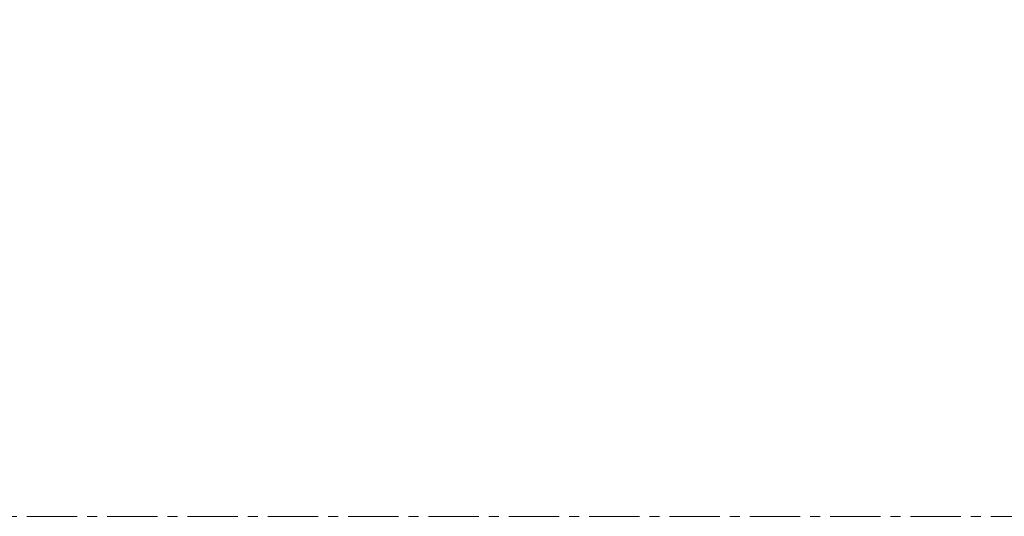
# Model space of a CAD drawing. Units: millimetres. Extents: x 8151 to 11301, y 1939 to 4167.
# Drawn here: x 8874 to 8998, y 3714 to 3777 of the extents above; entities that cross this region are included whole.
import ezdxf

# ---------------------------------------------------------------- set-up
doc = ezdxf.new("R2010")
doc.units = ezdxf.units.MM
doc.header["$PDMODE"] = 3
doc.linetypes.add('CENTER', pattern=[10.16, 6.35, -1.27, 1.27, -1.27])
doc.layers.add('ACO_DIM', color=1, linetype='Continuous')
doc.layers.add('ACONZ-Dim', color=1, linetype='Continuous')
doc.styles.add('SLDTEXTSTYLE0', font='arial.ttf')
doc.dimstyles.new('ACONZ', dxfattribs={"dimtxt": 25, "dimasz": 25, "dimexe": 5, "dimexo": 5, "dimgap": 3, "dimtad": 1, "dimdec": 0, "dimzin": 0, "dimdsep": 46, "dimtxsty": 'SLDTEXTSTYLE0', "dimcen": 0, "dimadec": 0, "dimazin": 0, "dimtfac": 1, "dimtdec": 0, "dimtmove": 0, "dimatfit": 3, "dimfxl": 1, "dimtzin": 0, "dimarcsym": 0})

# ---------------------------------------------------------------- blocks, each defined once
blk = doc.blocks.new('*D6')
at = {"layer": 'ACO_DIM', "color": 0, "lineweight": -2, "transparency": 16777216}
for p, q in [((8665.49, 3718.8), (8665.49, 3889.3)), ((9206.49, 3718.8), (9206.49, 3889.3)), ((8685.49, 3884.3), (9186.49, 3884.3))]:
    blk.add_line(p, q, dxfattribs=at)
at = {"layer": 'ACO_DIM', "color": 0, "transparency": 16777216}
for points in [[(8685.49, 3887.64), (8685.49, 3880.97), (8665.49, 3884.3)], [(9186.49, 3887.64), (9186.49, 3880.97), (9206.49, 3884.3)]]:
    blk.add_solid(points, dxfattribs=at)
at = {"layer": 'Defpoints', "color": 0, "transparency": 16777216}
for p in [(9206.49, 3884.3), (8665.49, 3713.8), (9206.49, 3713.8)]:
    blk.add_point(p, dxfattribs=at)
at = {"layer": 'ACO_DIM', "color": 0, "transparency": 16777216, "insert": (8935.99, 3909.77), "char_height": 22, "attachment_point": 2, "style": 'SLDTEXTSTYLE0'}
blk.add_mtext('541', dxfattribs=at)

msp = doc.modelspace()

# ---------------------------------------------------------------- linework, layer by layer
at = {"layer": 'ACONZ-Dim', "linetype": 'CENTER', "lineweight": 18}
msp.add_line((9257.15, 3713.8), (8576.64, 3713.8), dxfattribs=at)

# ---------------------------------------------------------------- dimensions: what is measured, and where the dimension line sits
at = {"layer": 'ACO_DIM'}
dim = msp.add_linear_dim(base=(9206.49, 3884.3), p1=(8665.49, 3713.8), p2=(9206.49, 3713.8), dimstyle='ACONZ', override={"dimtxt": 22, "dimasz": 20}, dxfattribs=at)
dim.commit()
dim.dimension.update_dxf_attribs({"geometry": '*D6', "text_midpoint": (8935.99, 3884.3), "dimtype": 160})

doc.saveas('drawing.dxf')
